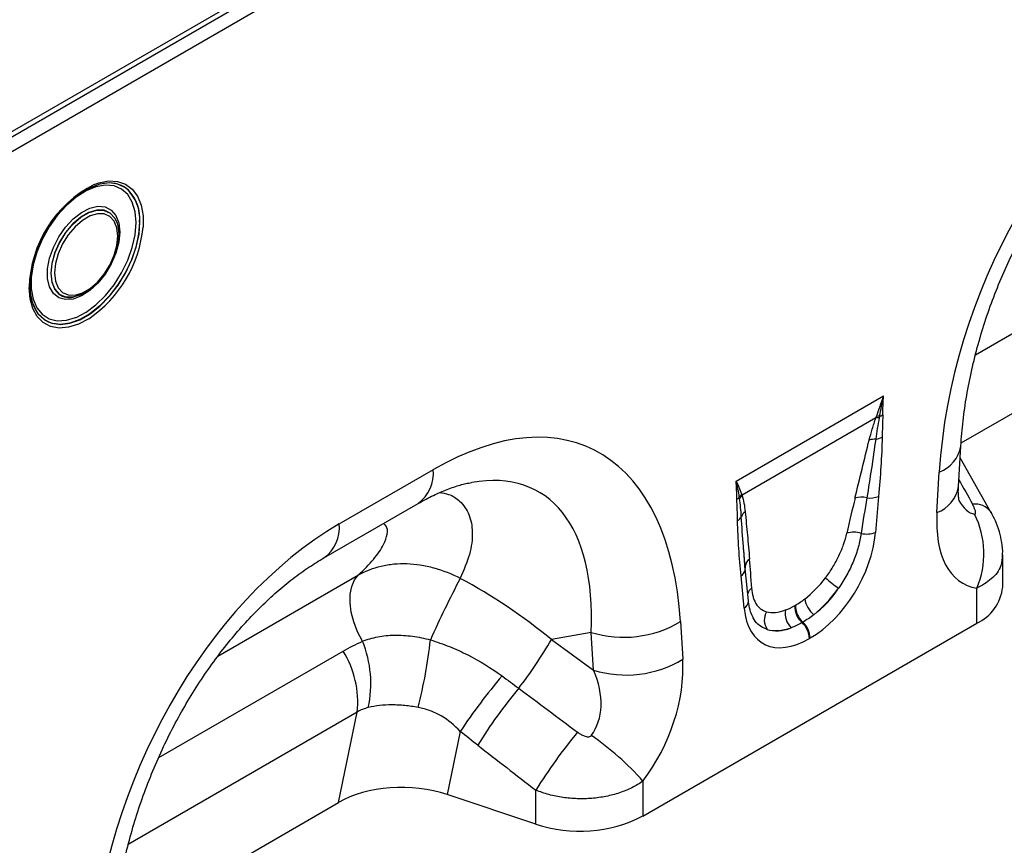
# Model space of a CAD drawing. Units: millimetres. Extents: x 3477 to 5323, y 3501 to 4495.
# Drawn here: x 4970 to 5103, y 3750 to 3861 of the extents above; entities that cross this region are included whole.
import ezdxf

# ---------------------------------------------------------------- set-up
doc = ezdxf.new("R2010")
doc.units = ezdxf.units.MM
doc.layers.add('3003511', color=7, linetype='Continuous')

# ---------------------------------------------------------------- blocks, each defined once
blk = doc.blocks.new('1262937_002_ISO_view')
for p, q in [((-235.91, -273.43), (426.72, 109.09)), ((-235.91, -274.16), (426.85, 108.45)), ((427.34, 106.72), (-235.89, -276.16)), ((114.76, -85.19), (114.75, -85.19)), ((116.55, -90.39), (116.52, -90.31)), ((116.55, -90.4), (116.55, -90.39)), ((263.63, -90.5), (232.66, -108.38)), ((110.67, -100.57), (110.69, -100.56)), ((105.64, -102.36), (105.19, -101.37)), ((105.27, -101.61), (105.27, -101.62)), ((230.73, -120.25), (261.1, -102.72)), ((200.31, -125.4), (220.25, -113.89)), ((219.22, -116.86), (201.12, -127.31)), ((230.38, -126.16), (230.7, -120.69)), ((234.82, -129.69), (230.6, -122.25)), ((146.64, -131.21), (159.36, -123.86)), ((227.46, -129.66), (227.78, -124.19)), ((219.58, -127.48), (219.16, -132.34)), ((144.57, -135.79), (157.29, -128.44)), ((234.79, -129.62), (234.82, -129.69)), ((201.54, -137.46), (201.33, -134.74)), ((201.54, -137.16), (201.33, -134.74)), ((236.36, -139.72), (236.36, -135.36)), ((130.21, -149.09), (149.26, -138.09)), ((201.39, -142.6), (200.97, -138.22)), ((201.97, -141.59), (201.55, -137.21)), ((232.84, -144.62), (232.84, -139.9)), ((208.23, -142.24), (208.33, -142.18)), ((187.71, -170.68), (232.84, -144.62)), ((192.77, -144.4), (193.09, -149.5)), ((209.33, -144.48), (209.22, -144.54)), ((180.72, -145.86), (175.33, -146.83)), ((181.04, -150.96), (180.72, -145.86)), ((175.33, -146.83), (181.04, -150.96)), ((210.33, -146.62), (210.22, -146.68)), ((122.22, -162.78), (147.16, -148.39)), ((149.07, -156.63), (118.11, -174.51)), ((146.55, -168.84), (149.07, -156.63)), ((163, -159.24), (161.23, -167.78)), ((187.71, -165.96), (187.71, -170.68)), ((173.23, -171.78), (173.23, -167.18)), ((116.18, -186.38), (146.55, -168.84)), ((173.23, -171.78), (161.23, -167.78))]:
    blk.add_line(p, q)
at = {"flags": 128}
for points in [[(118.12, -86.08), (117.72, -85.76), (116.71, -85.28), (115.55, -85.12), (114.27, -85.29), (112.93, -85.77), (111.56, -86.56), (110.21, -87.63), (108.94, -88.93), (107.78, -90.44), (106.77, -92.08), (105.94, -93.82), (105.33, -95.58), (104.96, -97.32), (104.83, -98.96), (104.83, -98.97)], [(113.5, -85.34), (114.13, -85.11), (115.45, -84.85), (116.66, -84.9), (117.74, -85.27), (118.65, -85.95), (119.36, -86.91), (119.85, -88.12), (120.1, -89.55), (120.1, -91.1)], [(119.16, -90.48), (119.03, -89), (118.65, -87.73), (118.03, -86.7), (117.2, -85.96), (116.18, -85.52), (115.01, -85.42), (113.73, -85.65), (112.4, -86.2), (111.05, -87.05), (109.74, -88.17), (108.51, -89.53), (107.41, -91.07), (106.48, -92.74), (105.75, -94.47), (105.25, -96.2), (104.99, -97.88), (104.99, -99.44), (105.25, -100.83), (105.75, -101.98), (106.48, -102.87), (107.41, -103.46), (108.51, -103.73), (109.74, -103.67), (110.98, -103.31)], [(116.95, -91.76), (116.82, -93.14), (116.43, -94.59), (115.81, -96.05), (114.98, -97.43), (114, -98.65), (112.91, -99.66), (111.78, -100.39), (110.66, -100.81), (109.61, -100.89), (108.7, -100.63), (107.97, -100.05), (107.46, -99.17), (107.2, -98.04), (107.2, -96.73), (107.46, -95.3), (107.97, -93.84), (108.7, -92.41), (109.61, -91.1), (110.66, -89.98), (111.78, -89.1), (112.91, -88.53), (114, -88.27), (114.98, -88.36), (115.81, -88.79), (116.43, -89.52), (116.82, -90.53), (116.95, -91.76)], [(116.52, -90.31), (116.3, -89.87), (115.67, -89.18), (114.84, -88.81), (113.86, -88.78), (112.79, -89.1), (111.68, -89.74), (110.6, -90.66), (109.62, -91.82), (108.8, -93.15), (108.17, -94.56), (107.77, -95.99), (107.64, -97.33), (107.77, -98.52), (108.17, -99.49), (108.77, -100.16)], [(108.81, -100.18), (108.18, -99.49), (107.79, -98.52), (107.66, -97.33), (107.79, -95.99), (108.18, -94.57), (108.81, -93.16), (109.64, -91.83), (110.62, -90.68), (111.69, -89.75), (112.8, -89.11), (113.87, -88.8), (114.85, -88.83), (115.67, -89.2), (116.3, -89.88), (116.55, -90.4)], [(105.66, -102.42), (105.94, -102.83), (106.77, -103.61), (107.78, -104.09), (108.94, -104.25), (110.21, -104.09), (111.56, -103.6), (112.93, -102.81), (114.27, -101.75), (115.55, -100.44), (116.71, -98.94), (117.72, -97.29), (118.54, -95.55), (119.15, -93.79), (119.53, -92.05), (119.65, -90.41)], [(119.64, -90.41), (119.51, -92.05), (119.14, -93.78), (118.53, -95.55), (117.7, -97.28), (116.69, -98.93), (115.53, -100.43), (114.26, -101.73), (112.92, -102.8), (111.55, -103.59), (110.21, -104.07), (108.93, -104.24), (107.89, -104.11)], [(108.13, -97.26), (108.26, -98.37), (108.62, -99.27), (109.21, -99.91), (109.98, -100.26), (110.9, -100.28), (111.9, -99.99), (112.93, -99.4), (113.93, -98.53), (114.85, -97.45), (115.62, -96.21), (116.2, -94.9), (116.57, -93.57), (116.7, -92.31), (116.57, -91.2), (116.2, -90.3), (115.62, -89.66), (114.85, -89.31), (113.93, -89.29), (112.93, -89.58), (111.9, -90.18), (110.9, -91.04), (109.98, -92.12), (109.21, -93.36), (108.62, -94.68), (108.26, -96), (108.13, -97.26)], [(110.98, -103.31), (111.05, -103.28), (112.4, -102.58), (113.73, -101.58), (115.01, -100.34), (116.18, -98.88), (117.2, -97.27), (118.03, -95.57), (118.65, -93.82), (119.03, -92.11), (119.16, -90.48)], [(116.55, -90.4), (116.69, -90.85), (116.83, -92.04)], [(116.83, -92.04), (116.69, -93.38), (116.3, -94.8), (115.67, -96.22), (114.85, -97.54), (113.87, -98.7), (112.8, -99.62), (111.69, -100.26), (110.62, -100.57), (109.64, -100.55), (108.81, -100.18), (108.81, -100.18)], [(112.79, -103.46), (112.76, -103.48), (111.38, -104.21), (110.03, -104.63), (108.76, -104.74), (107.6, -104.53), (106.61, -104), (105.79, -103.18), (105.19, -102.08), (104.82, -100.76), (104.7, -99.24)], [(105.27, -101.62), (105.33, -101.77), (105.66, -102.42)], [(201.54, -136.92), (201.53, -137), (201.54, -137.16)], [(149.78, -147.06), (149.12, -145.77), (148.6, -144.45), (148.26, -143.13), (148.1, -141.86), (148.12, -140.69), (148.33, -139.65), (148.71, -138.77), (149.26, -138.09)]]:
    blk.add_lwpolyline(points, dxfattribs=at)
for centre, radius, start, end in [((115.53, -89.03), 3.92, 53.1763, 101.5312), ((120.79, -99.69), 16.1, 116.9263, 178.3836), ((114.12, -89.95), 5.53, 355.2903, 47.2517), ((114, -89.98), 5.67, 355.6456, 43.3733), ((103.23, -89.47), 16.95, 304.3445, 354.4761), ((109.15, -100.1), 4.2, 185.3566, 252.654), ((110.2, -98.13), 2.48, 234.8919, 281.0504), ((219.56, -118.88), 2.04, 86.7616, 99.6171), ((219.64, -118.67), 2.02, 87.9992, 100.1118), ((219.05, -114.48), 2.27, 287.011, 298.8728), ((219.05, -122.1), 2.35, 86.8987, 108.3448), ((218.84, -117.17), 2.6, 277.4836, 297.843), ((226.2, -119.9), 4.57, 290.3338, 350.0463), ((154.33, -124.34), 5.05, 305.8415, 5.4707), ((225.88, -125.38), 4.57, 290.3266, 350.1221), ((199.64, -126.53), 1.54, 300.195, 315.7195), ((202.4, -128.62), 1.95, 132.9003, 148.4792), ((202.44, -128.73), 1.94, 132.9979, 149.7719), ((217.24, -130.47), 2.89, 75.2445, 107.2543), ((218.41, -124.55), 3.15, 262.1838, 291.8637), ((232.6, -131.22), 2.71, 36.3275, 97.0373), ((199.89, -129.64), 1.27, 298.8812, 332.2606), ((202.46, -130.79), 1.55, 126.7762, 158.8814), ((222, -135.2), 11.82, 336.558, 26.8291), ((141.6, -131.69), 5.06, 305.9925, 5.458), ((216.22, -135.35), 3.03, 70.7656, 108.0732), ((217.96, -129.26), 3.31, 257.0692, 291.3381), ((202.9, -137.08), 1.37, 124.495, 173.5534), ((200.29, -137.13), 1.29, 301.9836, 345.1666), ((225.96, -123.39), 20.28, 228.0278, 234.4219), ((291.3, -205.89), 144.9, 152.3088, 155.9645), ((230.3, -139.09), 6.09, 294.6648, 354.0151), ((203.22, -141.07), 1.43, 124.6114, 160.6426), ((200.81, -141.6), 1.16, 300.302, 0.1383), ((211.27, -142.29), 3.04, 178.9841, 227.746), ((211.37, -142.23), 3.04, 178.9841, 227.746), ((213.16, -140.67), 3.64, 190.6537, 230.1704), ((206.29, -144.19), 2.17, 148.9642, 215.4825), ((209.65, -143.34), 2.7, 168.9622, 224.7767), ((185.11, -131.61), 14.91, 252.8659, 300.9271), ((207.1, -146.84), 3.13, 2.9263, 47.2595), ((207.2, -146.78), 3.13, 2.9263, 47.2595), ((135.83, -152.78), 15.08, 347.603, 22.2973), ((91.3, -139.3), 68.09, 345.7998, 353.6189), ((127.8, -119.68), 54.73, 321.9591, 330.2701), ((135.98, -155.33), 13.16, 354.3334, 31.8621), ((185.43, -136.71), 14.91, 252.8659, 300.9271), ((227.08, -201.79), 76.92, 139.4169, 146.4128), ((221.71, -195.89), 66.22, 140.1043, 148.3146), ((229.64, -201.95), 66.27, 139.9964, 148.353), ((157.38, -193.2), 40.77, 41.9325, 55.0623), ((179.15, -153.92), 18.81, 251.6309, 297.0615)]:
    blk.add_arc(centre, radius, start, end)
for centre, major_axis, ratio, start_param, end_param in [((265.39, -111.68), (20.73, 49.67), 0.634291, 0.693409, 2.075322), ((155.17, -175.31), (25.59, 54.26), 0.5105, 5.535633, 6.917546), ((148.1, -171.23), (25.47, 44.38), 0.460769, 5.556515, 6.649319), ((376.34, -380.47), (-283.74, 508.59), 0.006071, 1.041608, 1.049145), ((214.95, -146.66), (5.9, 31.87), 0.077241, 0.948423, 1.123576), ((216.35, -147.64), (4.36, 32.66), 0.039256, 0.918472, 1.093624), ((233.65, -117.14), (0.95, 12.75), 0.375545, 2.619329, 3.108608), ((240.72, -121.22), (9.56, 18.12), 0.509574, 2.299615, 3.310017), ((150.84, -177.81), (20.73, 49.67), 0.634291, 0.693409, 2.075322), ((209.76, -135.96), (6.43, 11.3), 0.613532, 3.95002, 5.355551), ((199.97, -155.31), (0.1, 28.53), 0.099633, 5.283356, 5.458508), ((208.78, -135.28), (5.25, 7.34), 0.533566, 4.194631, 4.659142), ((152.89, -170.37), (39.35, -29.14), 0.661228, 1.488548, 1.793436), ((208.34, -135.15), (5.36, 9.61), 0.676473, 4.129578, 4.594088), ((210.18, -136.26), (6.24, 9.08), 0.485622, 4.181798, 4.646309), ((210.8, -135.36), (6.85, 12), 0.543315, 2.485339, 3.89087), ((209.1, -135.09), (5.4, 7.64), 0.496268, 3.312056, 3.776567), ((209.38, -134.55), (5.23, 10.75), 0.53255, 3.203024, 3.667535), ((210.51, -136.07), (7, 8.86), 0.507282, 3.337308, 3.801818), ((179.83, -156.37), (8.07, 16.25), 0.650027, 4.428332, 5.438734), ((172.76, -152.29), (-7.15, 8.36), 0.708183, 3.293487, 4.303889), ((438.46, -344.61), (511.46, -377.12), 0.009, 4.168532, 4.186717), ((433.46, -349.61), (506.67, -382.31), 0.020246, 4.170149, 4.188333), ((155.23, -173.78), (12.15, -0.15), 0.572463, 1.061186, 2.374251)]:
    blk.add_ellipse(centre, major_axis=major_axis, ratio=ratio, start_param=start_param, end_param=end_param)
for points, knots in [([(230.7, -120.69), (230.73, -120.12), (230.85, -118.45), (231.18, -115.6), (231.77, -112.15), (232.55, -108.69), (233.51, -105.23), (234.64, -101.82), (235.94, -98.46), (237.39, -95.19), (238.98, -92.02), (240.69, -88.98), (242.51, -86.09), (244.43, -83.35), (246.43, -80.78), (248.49, -78.39), (250.61, -76.2), (252.76, -74.21), (254.92, -72.44), (257.06, -70.9), (258.44, -70.07), (259.12, -69.66)], [0, 0, 0, 0, 0.032371, 0.094424, 0.155409, 0.215247, 0.27389, 0.331315, 0.387529, 0.442564, 0.496484, 0.549375, 0.601348, 0.652533, 0.703078, 0.753143, 0.8029, 0.85253, 0.902222, 0.95211, 1, 1, 1, 1]), ([(105.19, -101.37), (105.19, -101.37), (105.03, -101.03), (104.9, -100.24), (104.86, -99.4), (104.85, -99.03)], [0, 0, 0, 0, 0.000026, 0.56275, 1, 1, 1, 1]), ([(218.31, -119.86), (218.43, -119.37), (218.57, -118.87), (218.87, -117.88), (219.03, -117.37), (219.22, -116.86)], [0, 0, 0, 0, 0.5, 0.5, 1, 1, 1, 1]), ([(219.67, -116.84), (219.58, -117.33), (219.49, -117.82), (219.32, -118.79), (219.24, -119.27), (219.18, -119.74)], [0, 0, 0, 0, 0.5, 0.5, 1, 1, 1, 1]), ([(220.14, -116.47), (220.14, -116.96), (220.11, -117.47), (220.08, -118.47), (220.06, -118.97), (220.05, -119.47)], [0, 0, 0, 0, 0.5, 0.5, 1, 1, 1, 1]), ([(219.18, -119.74), (219, -121.06), (218.81, -122.38), (218.41, -125.02), (218.2, -126.35), (217.98, -127.68)], [0, 0, 0, 0, 0.5, 0.5, 1, 1, 1, 1]), ([(220.05, -119.47), (220.03, -120.77), (219.97, -122.1), (219.8, -124.78), (219.7, -126.12), (219.58, -127.48)], [0, 0, 0, 0, 0.5, 0.5, 1, 1, 1, 1]), ([(216.38, -127.71), (216.7, -126.4), (217.02, -125.1), (217.66, -122.48), (217.98, -121.17), (218.31, -119.86)], [0, 0, 0, 0, 0.5, 0.5, 1, 1, 1, 1]), ([(157.29, -128.44), (157.66, -128.23), (158.7, -127.65), (160.34, -126.87), (162.15, -126.18), (163.55, -125.77), (164.26, -125.66), (164.51, -125.62)], [0, 0, 0, 0, 0.134841, 0.384763, 0.630821, 0.875314, 1, 1, 1, 1]), ([(230.48, -128.1), (230.49, -128.11), (230.51, -128.16), (230.44, -127.94), (230.37, -127.44), (230.35, -126.79), (230.37, -126.31), (230.38, -126.16)], [0, 0, 0, 0, 0.059285, 0.32142, 0.587984, 0.86724, 1, 1, 1, 1]), ([(160.23, -126.95), (160.63, -127.02), (161.72, -127.2), (163.13, -128.17), (164.32, -129.86), (164.76, -132.34), (164.41, -135.3), (163.47, -137.46), (163, -138.55)], [0, 0, 0, 0, 0.085223, 0.225748, 0.408168, 0.595419, 0.795881, 1, 1, 1, 1]), ([(201.01, -130.23), (200.99, -129.81), (200.96, -129.39), (200.87, -128.56), (200.82, -128.16), (200.76, -127.76)], [0, 0, 0, 0, 0.5, 0.5, 1, 1, 1, 1]), ([(201.12, -127.31), (201.22, -127.66), (201.3, -128.02), (201.44, -128.76), (201.49, -129.15), (201.53, -129.55)], [0, 0, 0, 0, 0.5, 0.5, 1, 1, 1, 1]), ([(200.5, -130.75), (200.49, -130.27), (200.48, -129.78), (200.44, -128.82), (200.42, -128.34), (200.41, -127.86)], [0, 0, 0, 0, 0.5, 0.5, 1, 1, 1, 1]), ([(232.55, -129.87), (232.6, -129.88), (232.64, -129.86), (232.69, -129.8), (232.7, -129.75), (232.7, -129.65), (232.69, -129.59), (232.67, -129.47), (232.65, -129.41), (232.59, -129.21), (232.54, -129.08), (232.42, -128.81), (232.35, -128.67), (232.27, -128.53)], [0, 0, 0, 0, 0.125, 0.125, 0.25, 0.25, 0.375, 0.375, 0.5, 0.5, 0.75, 0.75, 1, 1, 1, 1]), ([(201.33, -134.74), (201.32, -134.57), (201.19, -133.09), (201.1, -131.58), (201.01, -130.23)], [0, 0, 0, 0, 0.111216, 1, 1, 1, 1]), ([(201.53, -129.55), (201.64, -130.6), (201.74, -131.67), (201.93, -133.81), (202.03, -134.88), (202.12, -135.95)], [0, 0, 0, 0, 0.5, 0.5, 1, 1, 1, 1]), ([(236.35, -135.36), (236.35, -135.32), (236.39, -134.77), (236.25, -133.72), (235.94, -132.22), (235.45, -130.85), (234.99, -130.02), (234.78, -129.63)], [0, 0, 0, 0, 0.0167275, 0.276796, 0.5233713, 0.7808051, 1, 1, 1, 1]), ([(149.26, -138.09), (149.97, -137.39), (151.38, -135.98), (152.66, -134.09), (153.21, -132.55), (153.17, -131.57), (152.74, -131.25), (152.6, -131.15)], [0, 0, 0, 0, 0.251999, 0.503628, 0.704841, 0.905628, 1, 1, 1, 1]), ([(200.97, -138.22), (200.86, -137), (200.75, -135.77), (200.59, -133.29), (200.53, -132.03), (200.5, -130.75)], [0, 0, 0, 0, 0.5, 0.5, 1, 1, 1, 1]), ([(212.4, -138.46), (212.76, -137.99), (213.09, -137.51), (213.54, -136.77), (213.69, -136.51), (213.96, -136.01), (214.1, -135.75), (214.46, -134.98), (214.67, -134.47), (215.02, -133.46), (215.17, -132.96), (215.28, -132.47)], [0, 0, 0, 0, 0.25, 0.25, 0.375, 0.375, 0.5, 0.5, 0.75, 0.75, 1, 1, 1, 1]), ([(217.22, -132.49), (217.13, -133.09), (217, -133.71), (216.65, -134.95), (216.44, -135.58), (216.05, -136.53), (215.91, -136.85), (215.61, -137.48), (215.45, -137.79), (214.94, -138.7), (214.57, -139.3), (214.17, -139.88)], [0, 0, 0, 0, 0.25, 0.25, 0.5, 0.5, 0.625, 0.625, 0.75, 0.75, 1, 1, 1, 1]), ([(116.14, -186.82), (116.18, -186.24), (116.3, -184.57), (116.63, -181.73), (117.22, -178.28), (118, -174.82), (118.96, -171.36), (120.09, -167.94), (121.39, -164.59), (122.84, -161.32), (124.43, -158.15), (126.14, -155.11), (127.96, -152.21), (129.88, -149.47), (131.88, -146.91), (133.94, -144.52), (136.06, -142.33), (138.21, -140.34), (140.37, -138.57), (142.51, -137.03), (143.89, -136.19), (144.57, -135.79)], [0, 0, 0, 0, 0.032371, 0.094424, 0.155409, 0.215247, 0.27389, 0.331315, 0.387529, 0.442564, 0.496484, 0.549375, 0.601348, 0.652533, 0.703078, 0.753143, 0.8029, 0.85253, 0.902222, 0.95211, 1, 1, 1, 1]), ([(236.29, -135.35), (236.26, -135.85), (236.2, -137.06), (235.02, -138.68), (233.55, -139.51), (232.84, -139.9)], [0, 0, 0, 0, 0.273658, 0.653653, 1, 1, 1, 1]), ([(149.26, -138.09), (150.2, -137.55), (151.22, -137.15), (152.59, -136.83), (152.87, -136.77), (153.44, -136.68), (153.73, -136.64), (154.6, -136.56), (155.19, -136.55), (156.39, -136.59), (156.99, -136.64), (158.21, -136.83), (158.83, -136.97), (160.65, -137.47), (161.84, -137.94), (163, -138.55)], [0, 0, 0, 0, 0.25, 0.25, 0.3125, 0.3125, 0.375, 0.375, 0.5, 0.5, 0.625, 0.625, 0.75, 0.75, 1, 1, 1, 1]), ([(202.41, -139.89), (202.44, -140.31), (202.5, -140.68), (202.64, -141.2), (202.7, -141.37), (202.83, -141.68), (202.91, -141.83), (203.16, -142.24), (203.37, -142.47), (203.85, -142.84), (204.12, -142.98), (204.43, -143.07)], [0, 0, 0, 0, 0.25, 0.25, 0.375, 0.375, 0.5, 0.5, 0.75, 0.75, 1, 1, 1, 1]), ([(202.61, -143.84), (202.49, -143.6), (202.23, -143.09), (202.04, -142.27), (201.98, -141.72), (201.97, -141.59)], [0, 0, 0, 0, 0.406108, 0.86654, 1, 1, 1, 1]), ([(204.52, -145.45), (204.39, -145.4), (203.62, -145.11), (202.92, -144.58), (202.62, -143.85), (202.61, -143.84)], [0, 0, 0, 0, 0.168436, 0.982428, 1, 1, 1, 1]), ([(149.78, -147.06), (150.43, -146.8), (151.12, -146.6), (152.21, -146.4), (152.58, -146.34), (153.34, -146.26), (153.73, -146.24), (154.52, -146.23), (154.93, -146.24), (155.73, -146.29), (156.13, -146.33), (157.34, -146.49), (158.15, -146.65), (158.96, -146.87)], [0, 0, 0, 0, 0.25, 0.25, 0.375, 0.375, 0.5, 0.5, 0.625, 0.625, 0.75, 0.75, 1, 1, 1, 1]), ([(158.96, -146.87), (159.83, -147.14), (160.69, -147.44), (162.38, -148.12), (163.21, -148.5), (165.65, -149.73), (167.19, -150.68), (168.66, -151.75)], [0, 0, 0, 0, 0.25, 0.25, 0.5, 0.5, 1, 1, 1, 1]), ([(157.31, -156.01), (156.7, -155.89), (156.1, -155.81), (155.21, -155.72), (154.91, -155.7), (154.33, -155.67), (154.04, -155.66), (153.18, -155.66), (152.62, -155.69), (151.56, -155.81), (151.05, -155.9), (150.56, -156.02)], [0, 0, 0, 0, 0.25, 0.25, 0.375, 0.375, 0.5, 0.5, 0.75, 0.75, 1, 1, 1, 1]), ([(163, -159.24), (162.24, -158.42), (161.39, -157.71), (159.94, -156.87), (159.43, -156.63), (158.39, -156.25), (157.85, -156.11), (157.31, -156.01)], [0, 0, 0, 0, 0.5, 0.5, 0.75, 0.75, 1, 1, 1, 1]), ([(178.88, -159.35), (179.02, -159.46), (179.16, -159.55), (179.45, -159.72), (179.61, -159.8), (179.93, -159.92), (180.1, -159.96), (180.36, -159.97), (180.44, -159.96), (180.61, -159.9), (180.68, -159.85), (180.73, -159.78)], [0, 0, 0, 0, 0.25, 0.25, 0.5, 0.5, 0.75, 0.75, 0.875, 0.875, 1, 1, 1, 1]), ([(187.71, -165.96), (187.25, -166.28), (186.75, -166.58), (185.69, -167.11), (185.12, -167.34), (184.24, -167.64), (183.94, -167.73), (183.33, -167.89), (183.02, -167.96), (182.08, -168.15), (181.44, -168.24), (180.14, -168.35), (179.48, -168.36), (178.17, -168.32), (177.53, -168.26), (176.56, -168.12), (176.24, -168.06), (175.61, -167.93), (175.3, -167.86), (174.39, -167.61), (173.8, -167.42), (173.23, -167.18)], [0, 0, 0, 0, 0.125, 0.125, 0.25, 0.25, 0.3125, 0.3125, 0.375, 0.375, 0.5, 0.5, 0.625, 0.625, 0.75, 0.75, 0.8125, 0.8125, 0.875, 0.875, 1, 1, 1, 1])]:
    blk.add_open_spline(points, degree=3, knots=knots)
for points in [[(219.29, -116.68), (219.61, -115.78), (219.93, -114.84), (220.25, -113.89)], [(219.71, -116.65), (219.88, -115.75), (220.06, -114.83), (220.25, -113.89)], [(220.14, -116.47), (220.15, -115.62), (220.18, -114.77), (220.25, -113.89)], [(219.22, -116.86), (219.24, -116.8), (219.26, -116.74), (219.29, -116.68)], [(219.71, -116.65), (219.7, -116.71), (219.69, -116.78), (219.67, -116.84)], [(200.41, -127.86), (200.4, -127.02), (200.37, -126.2), (200.31, -125.4)], [(200.74, -127.6), (200.64, -126.86), (200.5, -126.12), (200.31, -125.4)], [(201.08, -127.19), (200.88, -126.59), (200.62, -125.99), (200.31, -125.4)], [(200.76, -127.76), (200.75, -127.7), (200.75, -127.65), (200.74, -127.6)], [(201.08, -127.19), (201.09, -127.23), (201.1, -127.27), (201.12, -127.31)], [(207, -142.83), (207.4, -142.67), (207.81, -142.48), (208.23, -142.24)], [(208.33, -142.18), (208.75, -141.94), (209.16, -141.66), (209.58, -141.34)], [(210.82, -143.46), (210.33, -143.85), (209.83, -144.19), (209.33, -144.48)], [(209.22, -144.54), (208.72, -144.83), (208.23, -145.07), (207.74, -145.24)], [(147.16, -148.39), (148.01, -147.9), (148.88, -147.45), (149.78, -147.06)], [(168.66, -151.75), (169.41, -152.3), (170.16, -152.86), (170.91, -153.41)], [(150.56, -156.02), (150.04, -156.14), (149.55, -156.34), (149.07, -156.63)], [(165.36, -161.1), (164.57, -160.49), (163.78, -159.87), (163, -159.24)]]:
    blk.add_open_spline(points, degree=3)

msp = doc.modelspace()

# ---------------------------------------------------------------- block references
at = {"layer": '3003511'}
msp.add_blockref('1262937_002_ISO_view', (4866.23, 3924.34), dxfattribs=at)

doc.saveas('drawing.dxf')
